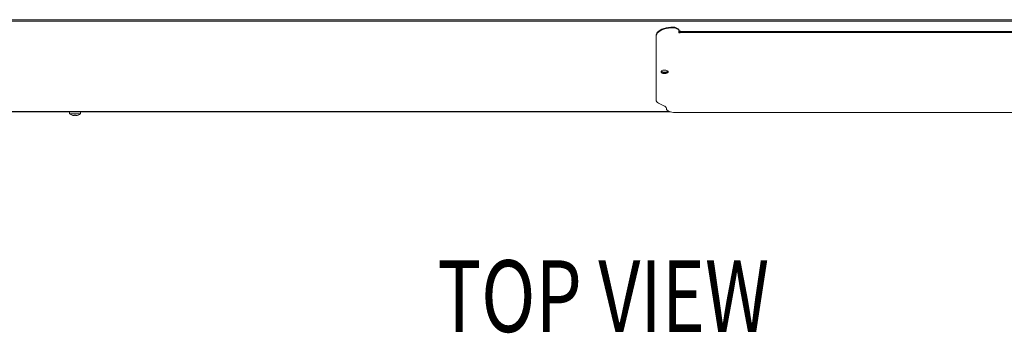
# Model space of a CAD drawing. Units: inches. Extents: x -19 to 203, y 20 to 249.
# Drawn here: x 67 to 110, y 191 to 204 of the extents above; entities that cross this region are included whole.
import ezdxf

# ---------------------------------------------------------------- set-up
doc = ezdxf.new("R2010")
doc.units = ezdxf.units.IN
doc.header["$MEASUREMENT"] = 0
doc.styles.add('SLDTEXTSTYLE0', font='TXT', dxfattribs={"width": 0.75})

msp = doc.modelspace()

# ---------------------------------------------------------------- linework, layer by layer
at = {"color": 7, "linetype": 'Continuous', "lineweight": 15}
for p, q in [((44.152, 204.212), (143.829, 204.212)), ((44.152, 204.153), (143.829, 204.153)), ((95.931, 203.892), (95.931, 203.858)), ((95.931, 203.892), (96.005, 203.892)), ((95.931, 203.858), (96.005, 203.858)), ((96.005, 203.892), (96.005, 203.858)), ((96.005, 203.892), (96.182, 203.804)), ((96.005, 203.858), (96.182, 203.769)), ((96.182, 203.804), (96.182, 203.769)), ((96.182, 203.769), (96.182, 203.654)), ((96.244, 203.728), (96.182, 203.728)), ((96.244, 203.699), (96.244, 203.73)), ((96.244, 203.699), (142.166, 203.699)), ((96.244, 203.699), (96.244, 203.662)), ((95.18, 203.482), (95.18, 203.517)), ((95.18, 203.482), (95.18, 200.71)), ((96.244, 203.654), (96.244, 203.662)), ((96.244, 203.662), (142.166, 203.662)), ((95.526, 200.459), (95.29, 200.577)), ((45.22, 200.201), (95.772, 200.201)), ((45.22, 200.192), (95.797, 200.192)), ((69.532, 200.192), (69.532, 200.108)), ((70.015, 200.108), (69.532, 200.108)), ((69.643, 200.048), (69.643, 200.049)), ((69.753, 200.031), (69.753, 200.049)), ((69.794, 200.049), (69.794, 200.031)), ((69.904, 200.049), (69.904, 200.048)), ((70.015, 200.108), (70.015, 200.192)), ((96.01, 200.159), (142.4, 200.159))]:
    msp.add_line(p, q, dxfattribs=at)
at = {"color": 7, "linetype": 'Continuous', "lineweight": 15, "flags": 128}
for points in [[(95.18, 203.517), (95.188, 203.57), (95.21, 203.623), (95.248, 203.673), (95.299, 203.72), (95.364, 203.763), (95.439, 203.801), (95.525, 203.833), (95.619, 203.858), (95.72, 203.877), (95.824, 203.888), (95.931, 203.892)], [(95.931, 203.858), (95.824, 203.854), (95.72, 203.842), (95.619, 203.824), (95.525, 203.798), (95.439, 203.766), (95.364, 203.728), (95.299, 203.685), (95.248, 203.638), (95.21, 203.588), (95.188, 203.535), (95.18, 203.482)], [(96.182, 203.689), (96.184, 203.683), (96.191, 203.678), (96.201, 203.675), (96.213, 203.673), (96.225, 203.675), (96.235, 203.678), (96.242, 203.683), (96.244, 203.689)], [(96.182, 203.654), (96.184, 203.648), (96.191, 203.643), (96.201, 203.64), (96.213, 203.639), (96.225, 203.64), (96.235, 203.643), (96.242, 203.648), (96.244, 203.654)], [(95.712, 201.94), (95.705, 201.963), (95.685, 201.984), (95.653, 202.001), (95.613, 202.013), (95.567, 202.018), (95.521, 202.016), (95.477, 202.008), (95.441, 201.993), (95.415, 201.974), (95.401, 201.952), (95.401, 201.928), (95.415, 201.906), (95.441, 201.887), (95.477, 201.872), (95.521, 201.864), (95.567, 201.862), (95.613, 201.867), (95.653, 201.879), (95.685, 201.896), (95.705, 201.917), (95.712, 201.94)], [(95.403, 201.957), (95.415, 201.941), (95.441, 201.922), (95.477, 201.907), (95.521, 201.899), (95.567, 201.897), (95.613, 201.902), (95.653, 201.914), (95.685, 201.931), (95.705, 201.952), (95.708, 201.957)], [(95.556, 201.897), (95.602, 201.9), (95.644, 201.91), (95.678, 201.926), (95.701, 201.946), (95.708, 201.957)], [(96.01, 200.159), (95.939, 200.162), (95.871, 200.172), (95.808, 200.188), (95.752, 200.21), (95.705, 200.237), (95.669, 200.268), (95.646, 200.301), (95.635, 200.337)]]:
    msp.add_lwpolyline(points, dxfattribs=at)
at = {"color": 7, "linetype": 'Continuous', "lineweight": 15}
for centre, radius, start, end in [((95.541, 202.124), 0.199, 229.897, 274.2629), ((95.57, 202.124), 0.199, 265.7372, 310.1029), ((95.534, 202.064), 0.169, 219.0719, 277.4159), ((95.345, 200.734), 0.166, 188.4162, 250.8622), ((95.465, 200.295), 0.175, 13.6641, 69.7797), ((69.773, 200.423), 0.397, 232.4907, 250.8667), ((69.773, 200.423), 0.397, 250.8401, 261.2141), ((69.773, 200.423), 0.375, 266.8639, 273.1361), ((69.773, 200.423), 0.397, 278.7859, 289.1599), ((69.773, 200.423), 0.397, 289.1333, 307.5093)]:
    msp.add_arc(centre, radius, start, end, dxfattribs=at)
for points, knots in [([(69.713, 200.031), (69.717, 200.031), (69.726, 200.029), (69.738, 200.029), (69.747, 200.029), (69.752, 200.03), (69.753, 200.031), (69.753, 200.031)], [0, 0, 0, 0, 0.21265, 0.425543, 0.635763, 0.844794, 1, 1, 1, 1]), ([(69.794, 200.031), (69.794, 200.031), (69.795, 200.029), (69.802, 200.029), (69.812, 200.029), (69.823, 200.03), (69.831, 200.031), (69.834, 200.031)], [0, 0, 0, 0, 0.212649, 0.425556, 0.635771, 0.844802, 1, 1, 1, 1])]:
    msp.add_open_spline(points, degree=3, knots=knots, dxfattribs=at)

# ---------------------------------------------------------------- texts
at = {"color": 7, "style": 'SLDTEXTSTYLE0', "width": 0.75}
msp.add_text('TOP VIEW', height=3.1299, dxfattribs=at).set_placement((85.615, 190.582))

doc.saveas('drawing.dxf')
